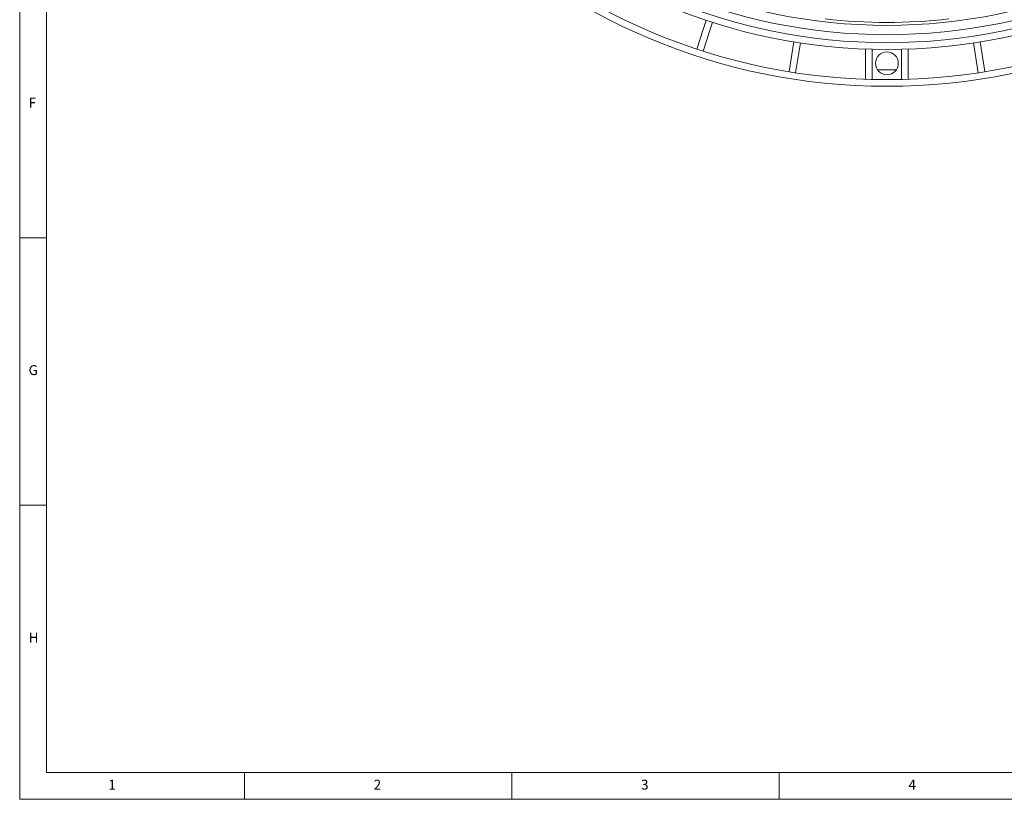
# Model space of a CAD drawing. Units: millimetres. Extents: x 5 to 589, y 5 to 415.
# Drawn here: x 5 to 189, y 5 to 151 of the extents above; entities that cross this region are included whole.
import ezdxf

# ---------------------------------------------------------------- set-up
doc = ezdxf.new("R2010")
doc.units = ezdxf.units.MM
doc.styles.add('SLDTEXTSTYLE0', font='TXT', dxfattribs={"width": 0.75})

msp = doc.modelspace()

# ---------------------------------------------------------------- linework, layer by layer
at = {"linetype": 'Continuous', "lineweight": 0}
for p, q in [((5, 415), (5, 5)), ((10, 410), (10, 10)), ((5, 110), (10, 110)), ((10, 60), (5, 60)), ((10, 10), (399.0549, 10)), ((47, 5), (47, 10)), ((97, 10), (97, 5)), ((147, 5), (147, 10)), ((5, 5), (589, 5))]:
    msp.add_line(p, q, dxfattribs=at)
at = {"linetype": 'Continuous', "lineweight": 15}
for p, q in [((133.3548, 150.654), (131.6088, 145.2805)), ((132.7976, 144.8942), (134.5436, 150.2677)), ((149.719, 146.6245), (148.8351, 141.0439)), ((150.0697, 140.8484), (150.9536, 146.4289)), ((183.3205, 146.4289), (184.2044, 140.8484)), ((185.439, 141.0439), (184.5551, 146.6245)), ((163.137, 145.2771), (163.137, 139.6234)), ((164.387, 139.5861), (164.387, 145.2378)), ((169.887, 145.2378), (169.887, 139.5861)), ((171.137, 139.6234), (171.137, 145.2771)), ((165.4089, 141.366), (168.8652, 141.366))]:
    msp.add_line(p, q, dxfattribs=at)
for centre, radius in [((167.137, 252.6026), 114.3), ((167.137, 252.6026), 113.05), ((167.137, 252.6026), 107.4), ((167.137, 252.6026), 106.15), ((167.137, 252.6026), 104.65), ((167.137, 252.6026), 102.8976), ((167.137, 142.6026), 2.125)]:
    msp.add_circle(centre, radius, dxfattribs=at)
msp.add_arc((167.137, 252.6026), 102.3497, 263.508119, 276.491881, dxfattribs=at)

# ---------------------------------------------------------------- texts
at = {"linetype": 'Continuous', "lineweight": 0, "char_height": 1.8521, "attachment_point": 1, "style": 'SLDTEXTSTYLE0'}
for s, insert in [('F', (6.6667, 136.168)), ('G', (6.6667, 86.168)), ('H', (6.6667, 36.168)), ('1', (21.5833, 8.668)), ('2', (71.1667, 8.668)), ('3', (121.1667, 8.668)), ('4', (171.1667, 8.668))]:
    msp.add_mtext(s, dxfattribs=dict(at, insert=insert))

doc.saveas('drawing.dxf')
